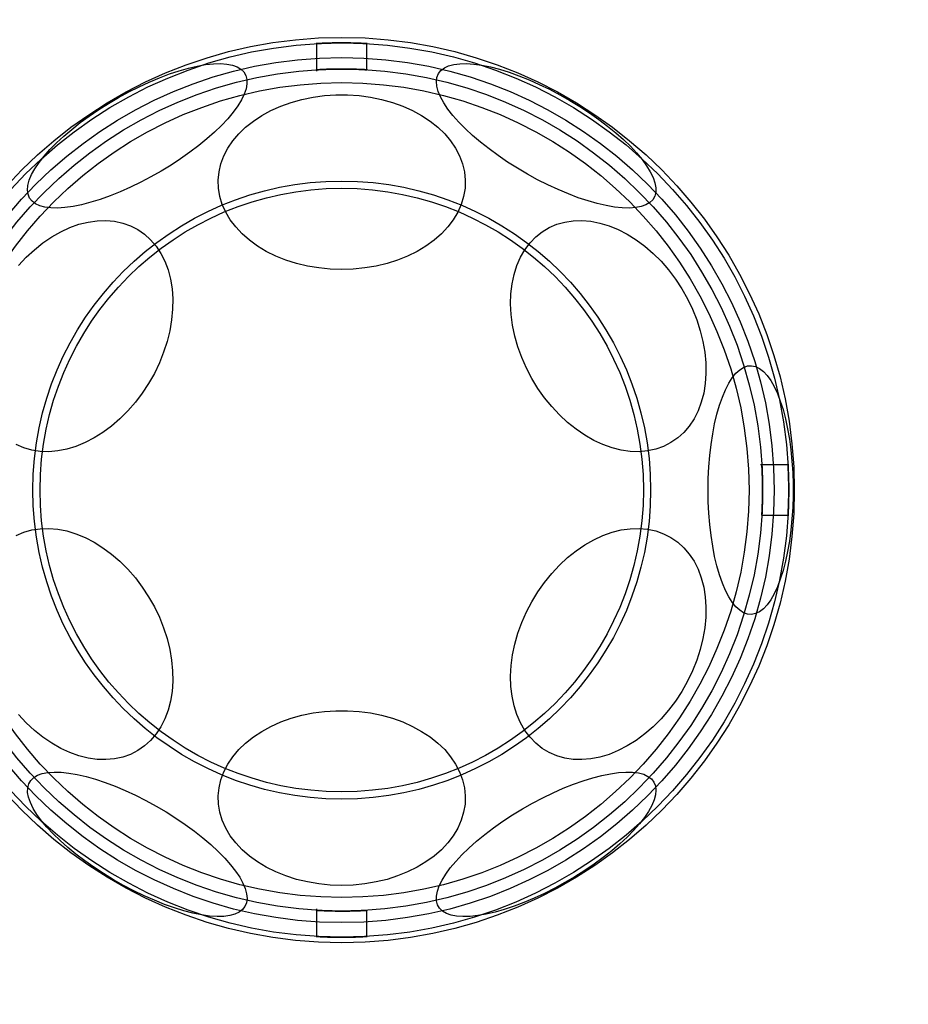
# Model space of a CAD drawing. Units: millimetres. Extents: x 14419 to 22420, y 29421 to 37049.
# Drawn here: x 20243 to 20332, y 31037 to 31135 of the extents above; entities that cross this region are included whole.
import ezdxf

# ---------------------------------------------------------------- set-up
doc = ezdxf.new("R2010")
doc.units = ezdxf.units.MM
doc.header["$LTSCALE"] = 200
doc.layers.add('OTWORY_MONTAŻOWE', color=1, linetype='Continuous')

msp = doc.modelspace()

# ---------------------------------------------------------------- linework, layer by layer
at = {"color": 7, "linetype": 'Continuous', "lineweight": 25}
for p, q in [((20272.801, 31132.528), (20272.801, 31129.712)), ((20277.801, 31129.855), (20277.801, 31132.528)), ((20319.751, 31090.578), (20316.935, 31090.578)), ((20317.079, 31085.578), (20319.751, 31085.578)), ((20272.801, 31046.444), (20272.801, 31043.628)), ((20277.801, 31043.628), (20277.801, 31046.301))]:
    msp.add_line(p, q, dxfattribs=at)
at = {"color": 7, "linetype": 'Continuous', "lineweight": 25, "flags": 128}
for points in [[(20244.265, 31117.108), (20244.114, 31117.478), (20244.059, 31117.899), (20244.099, 31118.368), (20244.235, 31118.88), (20244.465, 31119.43), (20244.788, 31120.014), (20245.2, 31120.628), (20245.698, 31121.264), (20246.278, 31121.919), (20246.934, 31122.585), (20247.66, 31123.258), (20248.451, 31123.931), (20249.299, 31124.598), (20250.197, 31125.254), (20251.137, 31125.892), (20252.111, 31126.508), (20253.109, 31127.095), (20254.124, 31127.649), (20255.147, 31128.165), (20256.168, 31128.638), (20257.179, 31129.063), (20258.17, 31129.438), (20259.133, 31129.759), (20260.059, 31130.024), (20260.941, 31130.229), (20261.77, 31130.372), (20262.54, 31130.454), (20263.243, 31130.473), (20263.873, 31130.429), (20264.425, 31130.322), (20264.895, 31130.153), (20265.276, 31129.923), (20265.568, 31129.636), (20265.766, 31129.293), (20265.869, 31128.897), (20265.877, 31128.451), (20265.789, 31127.961), (20265.605, 31127.429), (20265.328, 31126.861), (20264.961, 31126.261), (20264.505, 31125.636), (20263.966, 31124.989), (20263.347, 31124.328), (20262.655, 31123.658), (20261.896, 31122.985), (20261.076, 31122.314), (20260.202, 31121.651), (20259.282, 31121.004), (20258.324, 31120.376), (20257.337, 31119.774), (20256.328, 31119.202), (20255.309, 31118.667), (20254.286, 31118.172), (20253.269, 31117.722), (20252.267, 31117.322), (20251.289, 31116.973), (20250.343, 31116.68), (20249.438, 31116.446), (20248.581, 31116.271), (20247.781, 31116.158), (20247.044, 31116.108), (20246.376, 31116.12), (20245.784, 31116.196), (20245.273, 31116.334), (20244.847, 31116.534), (20244.51, 31116.792), (20244.265, 31117.108)], [(20284.924, 31129.471), (20285.169, 31129.787), (20285.506, 31130.045), (20285.932, 31130.245), (20286.443, 31130.383), (20287.035, 31130.459), (20287.703, 31130.471), (20288.44, 31130.421), (20289.24, 31130.308), (20290.097, 31130.134), (20291.002, 31129.899), (20291.948, 31129.606), (20292.926, 31129.257), (20293.928, 31128.857), (20294.945, 31128.407), (20295.968, 31127.912), (20296.988, 31127.377), (20297.996, 31126.806), (20298.983, 31126.203), (20299.941, 31125.576), (20300.861, 31124.928), (20301.735, 31124.265), (20302.555, 31123.595), (20303.314, 31122.921), (20304.006, 31122.251), (20304.625, 31121.59), (20305.164, 31120.943), (20305.62, 31120.318), (20305.988, 31119.718), (20306.264, 31119.15), (20306.448, 31118.619), (20306.536, 31118.128), (20306.528, 31117.683), (20306.425, 31117.287), (20306.227, 31116.943), (20305.935, 31116.656), (20305.554, 31116.426), (20305.085, 31116.258), (20304.532, 31116.15), (20303.902, 31116.106), (20303.199, 31116.125), (20302.429, 31116.207), (20301.6, 31116.351), (20300.718, 31116.556), (20299.792, 31116.82), (20298.829, 31117.141), (20297.838, 31117.516), (20296.827, 31117.941), (20295.806, 31118.414), (20294.783, 31118.93), (20293.768, 31119.484), (20292.77, 31120.071), (20291.796, 31120.687), (20290.856, 31121.325), (20289.958, 31121.981), (20289.11, 31122.648), (20288.319, 31123.321), (20287.593, 31123.994), (20286.937, 31124.66), (20286.357, 31125.315), (20285.859, 31125.951), (20285.447, 31126.565), (20285.124, 31127.149), (20284.894, 31127.7), (20284.758, 31128.211), (20284.718, 31128.68), (20284.773, 31129.101), (20284.924, 31129.471)], [(20275.301, 31110), (20274.151, 31110.038), (20273.01, 31110.152), (20271.89, 31110.341), (20270.799, 31110.604), (20269.749, 31110.937), (20268.747, 31111.339), (20267.802, 31111.805), (20266.924, 31112.332), (20266.119, 31112.915), (20265.394, 31113.548), (20264.757, 31114.227), (20264.213, 31114.945), (20263.766, 31115.695), (20263.42, 31116.472), (20263.179, 31117.269), (20263.044, 31118.078), (20263.017, 31118.892), (20263.098, 31119.705), (20263.286, 31120.508), (20263.58, 31121.296), (20263.977, 31122.06), (20264.473, 31122.795), (20265.065, 31123.494), (20265.746, 31124.151), (20266.511, 31124.76), (20267.354, 31125.315), (20268.267, 31125.812), (20269.241, 31126.247), (20270.268, 31126.615), (20271.34, 31126.913), (20272.447, 31127.139), (20273.579, 31127.291), (20274.725, 31127.368), (20275.877, 31127.368), (20277.024, 31127.291), (20278.156, 31127.139), (20279.263, 31126.913), (20280.334, 31126.615), (20281.362, 31126.247), (20282.336, 31125.812), (20283.249, 31125.315), (20284.092, 31124.76), (20284.857, 31124.151), (20285.538, 31123.494), (20286.13, 31122.795), (20286.626, 31122.06), (20287.023, 31121.296), (20287.317, 31120.508), (20287.505, 31119.705), (20287.586, 31118.892), (20287.559, 31118.078), (20287.424, 31117.269), (20287.183, 31116.472), (20286.837, 31115.695), (20286.39, 31114.945), (20285.846, 31114.227), (20285.209, 31113.548), (20284.484, 31112.915), (20283.679, 31112.332), (20282.801, 31111.805), (20281.856, 31111.339), (20280.854, 31110.937), (20279.803, 31110.604), (20278.713, 31110.341), (20277.593, 31110.152), (20276.452, 31110.038), (20275.301, 31110)], [(20243.17, 31110.398), (20243.936, 31111.22), (20244.745, 31111.973), (20245.59, 31112.65), (20246.463, 31113.246), (20247.356, 31113.756), (20248.262, 31114.174), (20249.173, 31114.497), (20250.08, 31114.723), (20250.976, 31114.849), (20251.853, 31114.874), (20252.703, 31114.798), (20253.518, 31114.622), (20254.292, 31114.348), (20255.018, 31113.976), (20255.689, 31113.512), (20256.299, 31112.959), (20256.844, 31112.321), (20257.317, 31111.605), (20257.716, 31110.817), (20258.036, 31109.964), (20258.275, 31109.052), (20258.431, 31108.091), (20258.502, 31107.088), (20258.487, 31106.053), (20258.388, 31104.995), (20258.204, 31103.922), (20257.937, 31102.844), (20257.59, 31101.772), (20257.166, 31100.713), (20256.668, 31099.678), (20256.101, 31098.675), (20255.47, 31097.714), (20254.78, 31096.803), (20254.037, 31095.949), (20253.248, 31095.161), (20252.42, 31094.445), (20251.56, 31093.807), (20250.676, 31093.254), (20249.776, 31092.79), (20248.866, 31092.419), (20247.956, 31092.144), (20247.054, 31091.968), (20246.166, 31091.892), (20245.302, 31091.917), (20244.469, 31092.043), (20243.673, 31092.269), (20242.922, 31092.592)], [(20292.522, 31103.383), (20292.297, 31104.459), (20292.155, 31105.526), (20292.098, 31106.574), (20292.126, 31107.594), (20292.24, 31108.577), (20292.437, 31109.515), (20292.717, 31110.398), (20293.077, 31111.22), (20293.513, 31111.973), (20294.023, 31112.65), (20294.601, 31113.246), (20295.242, 31113.756), (20295.941, 31114.174), (20296.692, 31114.497), (20297.488, 31114.723), (20298.321, 31114.849), (20299.185, 31114.874), (20300.073, 31114.798), (20300.975, 31114.622), (20301.885, 31114.348), (20302.795, 31113.976), (20303.695, 31113.512), (20304.579, 31112.959), (20305.439, 31112.321), (20306.267, 31111.605), (20307.056, 31110.817), (20307.799, 31109.964), (20308.489, 31109.052), (20309.12, 31108.091), (20309.687, 31107.088), (20310.185, 31106.053), (20310.609, 31104.995), (20310.956, 31103.922), (20311.223, 31102.844), (20311.407, 31101.772), (20311.506, 31100.713), (20311.521, 31099.678), (20311.45, 31098.675), (20311.294, 31097.714), (20311.055, 31096.803), (20310.735, 31095.949), (20310.336, 31095.161), (20309.863, 31094.445), (20309.318, 31093.807), (20308.708, 31093.254), (20308.037, 31092.79), (20307.311, 31092.419), (20306.537, 31092.144), (20305.722, 31091.968), (20304.872, 31091.892), (20303.995, 31091.917), (20303.099, 31092.043), (20302.192, 31092.269), (20301.281, 31092.592), (20300.375, 31093.01), (20299.482, 31093.52), (20298.609, 31094.116), (20297.764, 31094.793), (20296.955, 31095.546), (20296.189, 31096.368), (20295.471, 31097.251), (20294.81, 31098.189), (20294.21, 31099.172), (20293.677, 31100.192), (20293.215, 31101.24), (20292.829, 31102.307), (20292.522, 31103.383)], [(20311.732, 31088.078), (20311.751, 31089.235), (20311.806, 31090.383), (20311.898, 31091.51), (20312.026, 31092.607), (20312.188, 31093.665), (20312.384, 31094.673), (20312.611, 31095.623), (20312.867, 31096.507), (20313.151, 31097.317), (20313.459, 31098.045), (20313.789, 31098.687), (20314.139, 31099.234), (20314.504, 31099.684), (20314.882, 31100.032), (20315.27, 31100.275), (20315.663, 31100.41), (20316.06, 31100.437), (20316.455, 31100.356), (20316.846, 31100.167), (20317.229, 31099.871), (20317.601, 31099.472), (20317.959, 31098.972), (20318.299, 31098.377), (20318.619, 31097.692), (20318.915, 31096.922), (20319.185, 31096.074), (20319.427, 31095.156), (20319.639, 31094.175), (20319.818, 31093.142), (20319.963, 31092.063), (20320.073, 31090.95), (20320.147, 31089.811), (20320.184, 31088.657), (20320.184, 31087.498), (20320.147, 31086.344), (20320.073, 31085.206), (20319.963, 31084.092), (20319.818, 31083.014), (20319.639, 31081.98), (20319.427, 31081), (20319.185, 31080.082), (20318.915, 31079.234), (20318.619, 31078.464), (20318.299, 31077.778), (20317.959, 31077.183), (20317.601, 31076.684), (20317.229, 31076.285), (20316.846, 31075.989), (20316.455, 31075.8), (20316.06, 31075.718), (20315.663, 31075.745), (20315.27, 31075.881), (20314.882, 31076.124), (20314.504, 31076.471), (20314.139, 31076.921), (20313.789, 31077.469), (20313.459, 31078.11), (20313.151, 31078.839), (20312.867, 31079.649), (20312.611, 31080.533), (20312.384, 31081.483), (20312.188, 31082.491), (20312.026, 31083.548), (20311.898, 31084.645), (20311.806, 31085.773), (20311.751, 31086.92), (20311.732, 31088.078)], [(20242.922, 31083.563), (20243.673, 31083.887), (20244.469, 31084.112), (20245.302, 31084.238), (20246.166, 31084.264), (20247.054, 31084.188), (20247.956, 31084.012), (20248.866, 31083.737), (20249.776, 31083.366), (20250.676, 31082.902), (20251.56, 31082.348), (20252.42, 31081.711), (20253.248, 31080.995), (20254.037, 31080.207), (20254.78, 31079.353), (20255.47, 31078.442), (20256.101, 31077.48), (20256.668, 31076.478), (20257.166, 31075.443), (20257.59, 31074.384), (20257.937, 31073.311), (20258.204, 31072.234), (20258.388, 31071.161), (20258.487, 31070.102), (20258.502, 31069.067), (20258.431, 31068.065), (20258.275, 31067.103), (20258.036, 31066.192), (20257.716, 31065.338), (20257.317, 31064.55), (20256.844, 31063.834), (20256.299, 31063.197), (20255.689, 31062.643), (20255.018, 31062.179), (20254.292, 31061.808), (20253.518, 31061.533), (20252.703, 31061.357), (20251.853, 31061.281), (20250.976, 31061.307), (20250.08, 31061.433), (20249.173, 31061.658), (20248.262, 31061.982), (20247.356, 31062.4), (20246.463, 31062.909), (20245.59, 31063.505), (20244.745, 31064.183), (20243.936, 31064.936), (20243.17, 31065.757)], [(20292.522, 31072.773), (20292.829, 31073.849), (20293.215, 31074.916), (20293.677, 31075.964), (20294.21, 31076.984), (20294.81, 31077.967), (20295.471, 31078.904), (20296.189, 31079.788), (20296.955, 31080.609), (20297.764, 31081.362), (20298.609, 31082.04), (20299.482, 31082.636), (20300.375, 31083.145), (20301.281, 31083.563), (20302.192, 31083.887), (20303.099, 31084.112), (20303.995, 31084.238), (20304.872, 31084.264), (20305.722, 31084.188), (20306.537, 31084.012), (20307.311, 31083.737), (20308.037, 31083.366), (20308.708, 31082.902), (20309.318, 31082.348), (20309.863, 31081.711), (20310.336, 31080.995), (20310.735, 31080.207), (20311.055, 31079.353), (20311.294, 31078.442), (20311.45, 31077.48), (20311.521, 31076.478), (20311.506, 31075.443), (20311.407, 31074.384), (20311.223, 31073.311), (20310.956, 31072.234), (20310.609, 31071.161), (20310.185, 31070.102), (20309.687, 31069.067), (20309.12, 31068.065), (20308.489, 31067.103), (20307.799, 31066.192), (20307.056, 31065.338), (20306.267, 31064.55), (20305.439, 31063.834), (20304.579, 31063.197), (20303.695, 31062.643), (20302.795, 31062.179), (20301.885, 31061.808), (20300.975, 31061.533), (20300.073, 31061.357), (20299.185, 31061.281), (20298.321, 31061.307), (20297.488, 31061.433), (20296.692, 31061.658), (20295.941, 31061.982), (20295.242, 31062.4), (20294.601, 31062.909), (20294.023, 31063.505), (20293.513, 31064.183), (20293.077, 31064.936), (20292.717, 31065.757), (20292.437, 31066.641), (20292.24, 31067.578), (20292.126, 31068.561), (20292.098, 31069.581), (20292.155, 31070.629), (20292.297, 31071.696), (20292.522, 31072.773)], [(20275.301, 31048.778), (20274.151, 31048.817), (20273.01, 31048.931), (20271.89, 31049.12), (20270.799, 31049.383), (20269.749, 31049.716), (20268.747, 31050.118), (20267.802, 31050.584), (20266.924, 31051.111), (20266.119, 31051.694), (20265.394, 31052.327), (20264.757, 31053.006), (20264.213, 31053.724), (20263.766, 31054.474), (20263.42, 31055.251), (20263.179, 31056.048), (20263.044, 31056.857), (20263.017, 31057.671), (20263.098, 31058.483), (20263.286, 31059.287), (20263.58, 31060.075), (20263.977, 31060.839), (20264.473, 31061.574), (20265.065, 31062.273), (20265.746, 31062.93), (20266.511, 31063.539), (20267.354, 31064.094), (20268.267, 31064.591), (20269.241, 31065.026), (20270.268, 31065.394), (20271.34, 31065.692), (20272.447, 31065.918), (20273.579, 31066.07), (20274.725, 31066.147), (20275.877, 31066.147), (20277.024, 31066.07), (20278.156, 31065.918), (20279.263, 31065.692), (20280.334, 31065.394), (20281.362, 31065.026), (20282.336, 31064.591), (20283.249, 31064.094), (20284.092, 31063.539), (20284.857, 31062.93), (20285.538, 31062.273), (20286.13, 31061.574), (20286.626, 31060.839), (20287.023, 31060.075), (20287.317, 31059.287), (20287.505, 31058.483), (20287.586, 31057.671), (20287.559, 31056.857), (20287.424, 31056.048), (20287.183, 31055.251), (20286.837, 31054.474), (20286.39, 31053.724), (20285.846, 31053.006), (20285.209, 31052.327), (20284.484, 31051.694), (20283.679, 31051.111), (20282.801, 31050.584), (20281.856, 31050.118), (20280.854, 31049.716), (20279.803, 31049.383), (20278.713, 31049.12), (20277.593, 31048.931), (20276.452, 31048.817), (20275.301, 31048.778)], [(20265.679, 31046.685), (20265.434, 31046.369), (20265.097, 31046.11), (20264.671, 31045.911), (20264.16, 31045.773), (20263.568, 31045.697), (20262.9, 31045.684), (20262.163, 31045.734), (20261.363, 31045.847), (20260.506, 31046.022), (20259.601, 31046.257), (20258.655, 31046.55), (20257.677, 31046.898), (20256.675, 31047.299), (20255.658, 31047.749), (20254.635, 31048.243), (20253.615, 31048.779), (20252.607, 31049.35), (20251.62, 31049.952), (20250.662, 31050.58), (20249.742, 31051.228), (20248.868, 31051.89), (20248.048, 31052.561), (20247.288, 31053.235), (20246.596, 31053.905), (20245.978, 31054.566), (20245.439, 31055.212), (20244.983, 31055.838), (20244.615, 31056.437), (20244.339, 31057.005), (20244.155, 31057.537), (20244.067, 31058.028), (20244.075, 31058.473), (20244.178, 31058.869), (20244.376, 31059.212), (20244.667, 31059.5), (20245.049, 31059.729), (20245.518, 31059.898), (20246.071, 31060.005), (20246.701, 31060.049), (20247.404, 31060.031), (20248.174, 31059.949), (20249.003, 31059.805), (20249.885, 31059.6), (20250.811, 31059.336), (20251.774, 31059.015), (20252.765, 31058.64), (20253.776, 31058.214), (20254.797, 31057.741), (20255.819, 31057.226), (20256.835, 31056.672), (20257.833, 31056.084), (20258.807, 31055.469), (20259.747, 31054.83), (20260.645, 31054.175), (20261.493, 31053.507), (20262.284, 31052.834), (20263.01, 31052.162), (20263.666, 31051.495), (20264.246, 31050.841), (20264.744, 31050.204), (20265.156, 31049.591), (20265.478, 31049.007), (20265.709, 31048.456), (20265.845, 31047.944), (20265.885, 31047.476), (20265.83, 31047.055), (20265.679, 31046.685)], [(20306.338, 31059.048), (20306.489, 31058.677), (20306.544, 31058.256), (20306.504, 31057.788), (20306.368, 31057.276), (20306.137, 31056.726), (20305.815, 31056.141), (20305.403, 31055.528), (20304.905, 31054.891), (20304.325, 31054.237), (20303.669, 31053.57), (20302.943, 31052.898), (20302.152, 31052.225), (20301.304, 31051.558), (20300.406, 31050.902), (20299.466, 31050.263), (20298.492, 31049.648), (20297.494, 31049.06), (20296.478, 31048.506), (20295.456, 31047.991), (20294.435, 31047.518), (20293.424, 31047.092), (20292.433, 31046.717), (20291.47, 31046.396), (20290.544, 31046.132), (20289.662, 31045.927), (20288.833, 31045.783), (20288.063, 31045.701), (20287.36, 31045.683), (20286.73, 31045.727), (20286.177, 31045.834), (20285.708, 31046.003), (20285.326, 31046.232), (20285.035, 31046.52), (20284.837, 31046.863), (20284.734, 31047.259), (20284.726, 31047.704), (20284.814, 31048.195), (20284.998, 31048.727), (20285.274, 31049.295), (20285.642, 31049.894), (20286.098, 31050.52), (20286.637, 31051.166), (20287.255, 31051.827), (20287.947, 31052.498), (20288.707, 31053.171), (20289.527, 31053.842), (20290.401, 31054.504), (20291.321, 31055.152), (20292.279, 31055.78), (20293.266, 31056.382), (20294.274, 31056.953), (20295.294, 31057.489), (20296.317, 31057.983), (20297.334, 31058.433), (20298.336, 31058.834), (20299.314, 31059.182), (20300.26, 31059.475), (20301.165, 31059.71), (20302.022, 31059.885), (20302.822, 31059.998), (20303.559, 31060.048), (20304.227, 31060.035), (20304.819, 31059.959), (20305.33, 31059.821), (20305.756, 31059.622), (20306.093, 31059.363), (20306.338, 31059.048)]]:
    msp.add_lwpolyline(points, dxfattribs=at)
at = {"color": 7, "linetype": 'Continuous', "lineweight": 25}
for radius in [45, 45, 44.45, 44.45, 43, 43, 43, 41.85, 41.85, 40.5, 40.5, 40.5, 40.5, 40.5, 40.5, 40.5, 30.72, 30, 30]:
    msp.add_circle((20275.301, 31088.078), radius, dxfattribs=at)
for points, knots in [([(20272.801, 31132.457), (20272.829, 31132.459), (20272.884, 31132.462), (20273.314, 31132.484), (20273.948, 31132.509), (20274.74, 31132.527), (20275.594, 31132.53), (20276.415, 31132.516), (20277.11, 31132.492), (20277.602, 31132.469), (20277.835, 31132.456), (20277.782, 31132.459), (20277.45, 31132.477), (20276.877, 31132.502), (20276.125, 31132.523), (20275.281, 31132.531), (20274.439, 31132.522), (20273.694, 31132.5), (20273.134, 31132.476), (20272.842, 31132.46), (20272.813, 31132.458), (20272.801, 31132.457)], [0, 0, 0, 0, 0.053631, 0.10726, 0.160942, 0.214659, 0.268318, 0.321917, 0.375547, 0.429251, 0.482957, 0.536589, 0.590187, 0.643844, 0.69756, 0.751244, 0.804855, 0.858465, 0.912149, 0.965866, 1, 1, 1, 1]), ([(20272.801, 31129.853), (20272.829, 31129.855), (20272.884, 31129.858), (20273.314, 31129.882), (20273.948, 31129.908), (20274.74, 31129.927), (20275.594, 31129.93), (20276.414, 31129.915), (20277.11, 31129.89), (20277.602, 31129.865), (20277.835, 31129.851), (20277.782, 31129.854), (20277.451, 31129.873), (20276.877, 31129.9), (20276.126, 31129.922), (20275.282, 31129.931), (20274.44, 31129.922), (20273.695, 31129.899), (20273.134, 31129.872), (20272.842, 31129.856), (20272.813, 31129.854), (20272.801, 31129.853)], [0, 0, 0, 0, 0.053623, 0.107245, 0.160926, 0.214646, 0.268302, 0.321889, 0.375512, 0.429218, 0.482926, 0.536551, 0.590137, 0.64379, 0.69751, 0.751194, 0.804794, 0.858394, 0.912077, 0.965797, 1, 1, 1, 1]), ([(20317.077, 31090.578), (20317.078, 31090.55), (20317.082, 31090.495), (20317.105, 31090.065), (20317.132, 31089.431), (20317.151, 31088.639), (20317.153, 31087.785), (20317.139, 31086.965), (20317.114, 31086.27), (20317.089, 31085.778), (20317.075, 31085.545), (20317.078, 31085.597), (20317.097, 31085.929), (20317.124, 31086.502), (20317.146, 31087.253), (20317.154, 31088.098), (20317.145, 31088.939), (20317.122, 31089.684), (20317.096, 31090.245), (20317.079, 31090.537), (20317.077, 31090.566), (20317.077, 31090.578)], [0, 0, 0, 0, 0.053623, 0.107245, 0.160926, 0.214646, 0.268302, 0.321889, 0.375512, 0.429218, 0.482926, 0.536551, 0.590137, 0.64379, 0.69751, 0.751194, 0.804794, 0.858394, 0.912077, 0.965797, 1, 1, 1, 1]), ([(20319.681, 31090.578), (20319.683, 31090.55), (20319.686, 31090.495), (20319.708, 31090.065), (20319.733, 31089.431), (20319.751, 31088.639), (20319.753, 31087.785), (20319.74, 31086.965), (20319.716, 31086.269), (20319.692, 31085.777), (20319.679, 31085.545), (20319.682, 31085.597), (20319.7, 31085.929), (20319.725, 31086.503), (20319.746, 31087.254), (20319.754, 31088.099), (20319.746, 31088.94), (20319.724, 31089.685), (20319.699, 31090.245), (20319.683, 31090.537), (20319.682, 31090.566), (20319.681, 31090.578)], [0, 0, 0, 0, 0.053631, 0.10726, 0.160942, 0.214659, 0.268318, 0.321917, 0.375547, 0.429251, 0.482957, 0.536589, 0.590187, 0.643844, 0.69756, 0.751244, 0.804855, 0.858465, 0.912149, 0.965866, 1, 1, 1, 1]), ([(20272.801, 31046.303), (20272.829, 31046.301), (20272.884, 31046.297), (20273.314, 31046.274), (20273.948, 31046.248), (20274.74, 31046.229), (20275.594, 31046.226), (20276.414, 31046.24), (20277.11, 31046.265), (20277.602, 31046.291), (20277.835, 31046.305), (20277.782, 31046.301), (20277.451, 31046.282), (20276.877, 31046.256), (20276.126, 31046.233), (20275.282, 31046.225), (20274.44, 31046.234), (20273.695, 31046.257), (20273.134, 31046.283), (20272.842, 31046.3), (20272.813, 31046.302), (20272.801, 31046.303)], [0, 0, 0, 0, 0.053623, 0.107245, 0.160926, 0.214646, 0.268302, 0.321889, 0.375512, 0.429218, 0.482926, 0.536551, 0.590137, 0.64379, 0.69751, 0.751194, 0.804794, 0.858394, 0.912077, 0.965797, 1, 1, 1, 1]), ([(20272.801, 31043.698), (20272.829, 31043.697), (20272.884, 31043.693), (20273.314, 31043.671), (20273.948, 31043.646), (20274.74, 31043.629), (20275.594, 31043.626), (20276.415, 31043.64), (20277.11, 31043.663), (20277.602, 31043.687), (20277.835, 31043.7), (20277.782, 31043.697), (20277.45, 31043.679), (20276.877, 31043.654), (20276.125, 31043.633), (20275.281, 31043.625), (20274.439, 31043.634), (20273.694, 31043.655), (20273.134, 31043.68), (20272.842, 31043.696), (20272.813, 31043.698), (20272.801, 31043.698)], [0, 0, 0, 0, 0.053631, 0.10726, 0.160942, 0.214659, 0.268318, 0.321917, 0.375547, 0.429251, 0.482957, 0.536589, 0.590187, 0.643844, 0.69756, 0.751244, 0.804855, 0.858465, 0.912149, 0.965866, 1, 1, 1, 1])]:
    msp.add_open_spline(points, degree=3, knots=knots, dxfattribs=at)
at = {"layer": 'OTWORY_MONTAŻOWE'}
msp.add_circle((20275.301, 31088.078), 300, dxfattribs=at)

doc.saveas('drawing.dxf')
